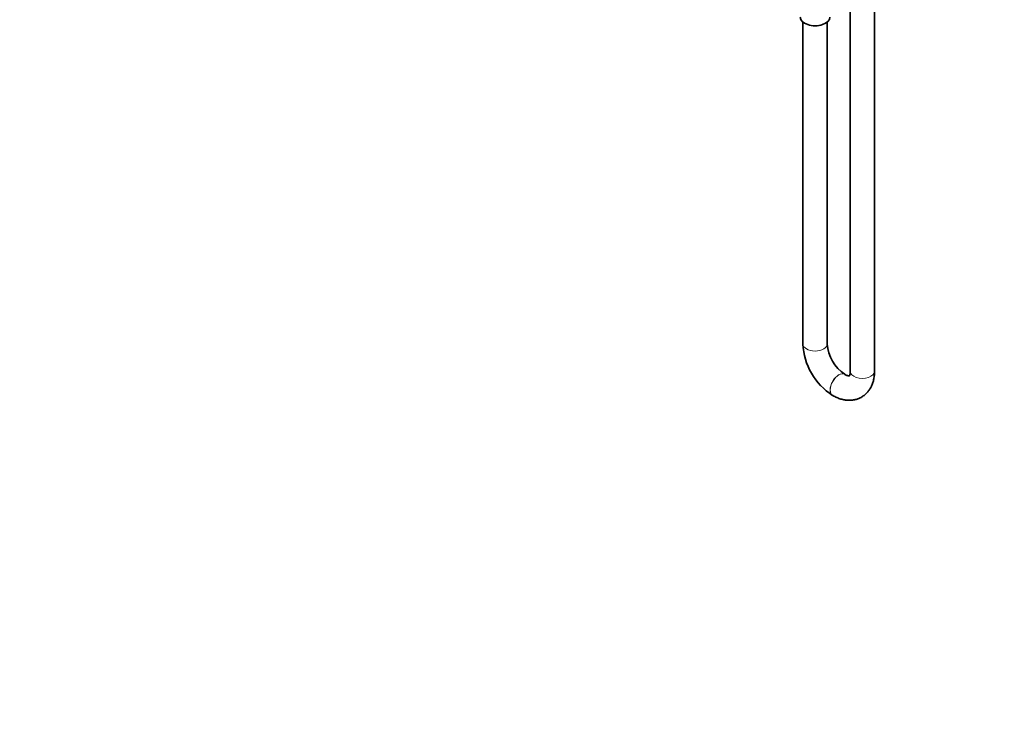
# Model space of a CAD drawing. Units: millimetres. Extents: x 0 to 1478, y 0 to 1758.
# Drawn here: x 651 to 1137, y 0 to 340 of the extents above; entities that cross this region are included whole.
import ezdxf
from ezdxf import colors
from ezdxf.entities.mleader import LeaderData, LeaderLine
from ezdxf.math import Vec2, Vec3

# ---------------------------------------------------------------- set-up
doc = ezdxf.new("R2010")
doc.units = ezdxf.units.MM
doc.layers.add('DV6_Défaut', color=7, linetype='Continuous')
doc.layers.add('Défaut', color=7, linetype='Continuous')

# ---------------------------------------------------------------- blocks, each defined once
blk = doc.blocks.new('_DOT')
at = {"color": 0}
blk.add_line((0, 0), (-1, 0), dxfattribs=at)
at = {"color": 0, "const_width": 0.333}
blk.add_lwpolyline([(-0.1665, 0, 1), (0.1665, 0, 1)], format="xyb", close=True, dxfattribs=at)
blk = doc.blocks.new('SE5')
at = {"layer": 'DV6_Défaut', "color": 7, "linetype": 'Continuous', "lineweight": 35}
for p, q in [((1061, 355.13), (1061, 166.84)), ((1073, 166.84), (1073, 355.13)), ((1037.67, 339.21), (1037.67, 180.31)), ((1049.67, 180.31), (1049.67, 339.21)), ((1058.37, 165.32), (1058.3, 165.36)), ((1052.3, 154.97), (1052.37, 154.93))]:
    blk.add_line(p, q, dxfattribs=at)
for centre, radius, start, end in [((1069.33, 181.69), 31.69, 182.5038, 237.4962), ((1069.48, 181.78), 19.86, 184.2444, 235.7556)]:
    blk.add_arc(centre, radius, start, end, dxfattribs=at)
blk.add_ellipse((1043.67, 341.61), major_axis=(-7.3, 0), ratio=0.57735, start_param=0, end_param=3.141593, dxfattribs=at)
at = {"layer": 'DV6_Défaut', "color": 7, "linetype": 'Continuous', "lineweight": 18}
for centre, major_axis, start_param, end_param in [((1043.67, 180.31), (6, 0), 3.141593, 6.283185), ((1055.3, 160.16), (3, 5.2), 0, 3.140981), ((1055.37, 160.12), (3, 5.2), 0, 3.141093), ((1055.3, 160.16), (3, 5.2), 6.282985, 6.283185), ((1055.37, 160.12), (3, 5.2), 6.281422, 6.283185), ((1067, 166.84), (-6, 0), 0, 3.141593)]:
    blk.add_ellipse(centre, major_axis=major_axis, ratio=0.57735, start_param=start_param, end_param=end_param, dxfattribs=at)
at = {"layer": 'DV6_Défaut', "color": 7, "linetype": 'Continuous', "lineweight": 35}
for points, knots in [([(1052.37, 154.93), (1052.76, 154.71), (1053.69, 154.2), (1055.41, 153.45), (1057.33, 152.88), (1059.18, 152.57), (1060.92, 152.5), (1062.66, 152.66), (1064.36, 153.07), (1066, 153.74), (1067.48, 154.63), (1068.8, 155.71), (1069.95, 156.97), (1070.93, 158.39), (1071.73, 159.96), (1072.34, 161.69), (1072.77, 163.54), (1072.98, 165.31), (1073, 166.36), (1073, 166.84)], [0, 0, 0, 0, 0.038675, 0.108561, 0.178176, 0.238949, 0.297801, 0.355013, 0.416595, 0.476417, 0.53495, 0.592842, 0.650596, 0.708902, 0.768404, 0.829633, 0.892904, 0.958195, 1, 1, 1, 1]), ([(1060.69, 164.54), (1060.69, 164.54), (1060.68, 164.54), (1060.59, 164.53), (1060.24, 164.56), (1059.7, 164.69), (1059.03, 164.96), (1058.59, 165.2), (1058.37, 165.32)], [0, 0, 0, 0, 0.060467, 0.270386, 0.464387, 0.66736, 0.864622, 1, 1, 1, 1]), ([(1061, 166.84), (1061, 166.65), (1060.99, 166.18), (1060.91, 165.48), (1060.75, 164.9), (1060.6, 164.56), (1060.52, 164.45), (1060.51, 164.44), (1060.51, 164.44)], [0, 0, 0, 0, 0.105861, 0.303796, 0.501154, 0.700727, 0.908464, 1, 1, 1, 1])]:
    blk.add_open_spline(points, degree=3, knots=knots, dxfattribs=at)

msp = doc.modelspace()

# ---------------------------------------------------------------- block references
at = {"layer": 'Défaut'}
msp.add_blockref('SE5', (0, 0), dxfattribs=at)

# ---------------------------------------------------------------- leaders
at = {"layer": 'Défaut', "color": 7, "linetype": 'Continuous', "lineweight": 18}
ml = msp.add_multileader_mtext('Standard', dxfattribs=at)
ml.set_content('{\\pxsm0.9;\\fSolid Edge ISO|b1||i0||c0|p34;\\W1.;14/06/2023\\P}', color=256)
ml.set_leader_properties()
ml.set_arrow_properties(name='DOT')
ml.build(insert=Vec2(0, 0))
ml.multileader.update_dxf_attribs({"leader_type": 0, "dogleg_length": 0, "arrow_head_size": 12})
ctx = ml.context
ctx.base_point, ctx.char_height, ctx.arrow_head_size, ctx.landing_gap_size = Vec3(1390.41, 1750.71), 12, 12, 4.2
notes = []
notes.append((ctx, [(0, (0, 0, 0), (0, 0), (1, 0), 1, [])]))
ctx.mtext.insert = Vec3(1392.41, 1756.83)
for ctx, leaders in notes:
    for number, flags, end, landing, length, lines in leaders:
        leader = LeaderData()
        leader.index, (leader.has_last_leader_line, leader.has_dogleg_vector, leader.attachment_direction) = number, flags
        leader.last_leader_point, leader.dogleg_vector, leader.dogleg_length = Vec3(end), Vec3(landing), length
        for number, points, colour, breaks in lines:
            line = LeaderLine()
            line.index, line.vertices, line.color, line.breaks = number, Vec3.list(points), colors.encode_raw_color(colour), breaks
            leader.lines.append(line)
        ctx.leaders.append(leader)

doc.saveas('drawing.dxf')
